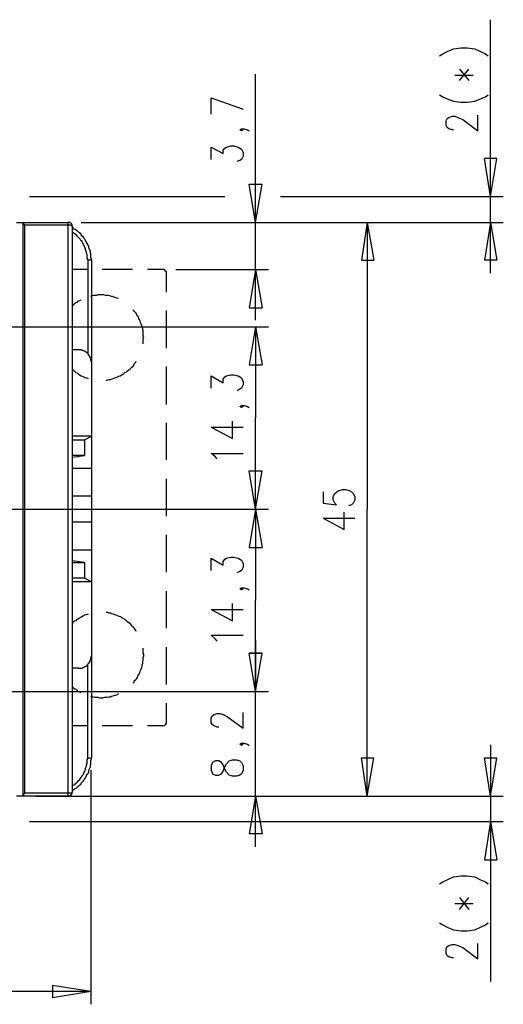
# Model space of a CAD drawing. Extents: x 0 to 297, y 0 to 420.
# Drawn here: x 145 to 183, y 118 to 196 of the extents above; entities that cross this region are included whole.
import ezdxf

# ---------------------------------------------------------------- set-up
doc = ezdxf.new("R2010")
doc.units = 0
doc.header["$MEASUREMENT"] = 0
doc.layers.add('CALQUE_1', color=160, linetype='Continuous')

msp = doc.modelspace()

# ---------------------------------------------------------------- linework, layer by layer
at = {"layer": 'CALQUE_1', "color": 7}
for p, q in [((181.984, 181.633), (181.984, 195.518)), ((178.597, 193.021), (179.105, 193.232)), ((179.105, 193.232), (179.698, 193.317)), ((179.698, 193.317), (180.163, 193.317)), ((180.163, 193.317), (180.756, 193.232)), ((180.756, 193.232), (181.222, 193.021)), ((178.004, 192.682), (178.259, 192.851)), ((178.259, 192.851), (178.597, 193.021)), ((181.222, 193.021), (181.603, 192.851)), ((181.603, 192.851), (181.814, 192.682)), ((179.571, 190.735), (180.29, 191.624)), ((179.571, 191.624), (180.29, 190.735)), ((163.569, 179.601), (163.569, 191.243)), ((179.19, 191.158), (180.629, 191.158)), ((160.098, 189.38), (162.596, 188.491)), ((160.098, 188.11), (160.098, 189.38)), ((178.004, 189.634), (178.259, 189.465)), ((178.259, 189.465), (178.597, 189.296)), ((178.597, 189.296), (179.105, 189.126)), ((180.756, 189.126), (181.222, 189.296)), ((181.222, 189.296), (181.603, 189.465)), ((181.603, 189.465), (181.814, 189.634)), ((179.105, 189.126), (179.698, 189.042)), ((179.698, 189.042), (180.163, 189.042)), ((180.163, 189.042), (180.756, 189.126)), ((178.512, 187.602), (178.597, 187.771)), ((178.597, 187.771), (178.724, 187.856)), ((178.724, 187.856), (178.978, 187.941)), ((178.978, 187.941), (179.19, 187.941)), ((179.19, 187.941), (179.444, 187.856)), ((179.444, 187.856), (179.825, 187.687)), ((181.01, 186.798), (181.01, 188.026)), ((162.342, 186.883), (162.469, 186.967)), ((162.469, 186.967), (162.596, 186.883)), ((162.469, 186.967), (162.681, 186.967)), ((162.681, 186.967), (162.934, 186.883)), ((178.512, 187.221), (178.512, 187.602)), ((178.597, 187.052), (178.512, 187.221)), ((178.724, 186.967), (178.597, 187.052)), ((178.978, 186.883), (178.724, 186.967)), ((179.825, 187.687), (181.01, 186.798)), ((162.469, 186.798), (162.342, 186.883)), ((162.596, 186.883), (162.469, 186.798)), ((162.934, 186.883), (163.061, 186.798)), ((179.105, 186.883), (178.978, 186.883)), ((160.098, 184.554), (160.098, 185.528)), ((160.098, 185.528), (161.029, 185.02)), ((161.029, 185.274), (161.156, 185.443)), ((161.156, 185.443), (161.284, 185.528)), ((161.284, 185.528), (161.622, 185.613)), ((161.622, 185.613), (161.876, 185.613)), ((161.876, 185.613), (162.215, 185.528)), ((162.215, 185.528), (162.469, 185.359)), ((161.029, 185.02), (161.029, 185.274)), ((162.469, 185.359), (162.596, 185.105)), ((162.596, 184.808), (162.469, 184.554)), ((162.596, 185.105), (162.596, 184.808)), ((181.984, 181.633), (181.518, 184.639)), ((182.492, 184.639), (181.518, 184.639)), ((181.984, 181.633), (182.492, 184.639)), ((162.342, 184.47), (162.088, 184.385)), ((162.469, 184.554), (162.342, 184.47)), ((163.569, 179.601), (163.061, 182.607)), ((163.061, 182.607), (164.077, 182.607)), ((163.569, 179.601), (164.077, 182.607)), ((145.832, 181.633), (161.156, 181.633)), ((165.517, 181.633), (183, 181.633)), ((181.984, 175.622), (181.984, 181.633)), ((144.816, 179.601), (145.324, 179.601)), ((145.324, 179.601), (145.324, 134.645)), ((145.324, 179.601), (145.324, 179.601)), ((145.324, 179.601), (148.88, 179.601)), ((145.451, 179.39), (145.451, 134.857)), ((148.88, 179.39), (145.451, 179.39)), ((148.88, 179.39), (148.88, 179.601)), ((148.88, 134.857), (148.88, 179.39)), ((149.177, 179.348), (149.177, 134.899)), ((149.896, 179.601), (164.585, 179.601)), ((149.896, 179.601), (183, 179.601)), ((149.896, 179.601), (173.348, 179.601)), ((163.569, 171.94), (163.569, 179.601)), ((172.332, 179.601), (171.866, 176.638)), ((172.332, 179.601), (172.332, 157.124)), ((172.332, 179.601), (172.84, 176.638)), ((181.984, 179.601), (181.518, 176.638)), ((181.984, 179.601), (182.492, 176.638)), ((150.701, 176.638), (150.404, 176.638)), ((150.404, 176.638), (150.404, 169.315)), ((150.701, 176.638), (150.701, 168.638)), ((171.866, 176.638), (172.84, 176.638)), ((182.492, 176.638), (181.518, 176.638)), ((150.362, 175.919), (149.177, 175.919)), ((152.732, 175.919), (151.547, 175.919)), ((153.918, 175.919), (152.732, 175.919)), ((156.288, 175.919), (155.103, 175.919)), ((156.585, 174.141), (156.585, 175.622)), ((157.304, 175.919), (164.585, 175.919)), ((163.569, 175.919), (163.061, 172.913)), ((163.569, 175.919), (164.077, 172.913)), ((156.585, 171.22), (156.585, 172.702)), ((163.061, 172.913), (164.077, 172.913)), ((142.869, 171.432), (164.585, 171.432)), ((156.585, 169.738), (156.585, 171.22)), ((163.569, 171.432), (163.061, 168.426)), ((163.569, 171.432), (163.569, 164.278)), ((163.569, 171.432), (164.077, 168.426)), ((149.685, 169.611), (149.177, 169.611)), ((150.701, 168.638), (150.701, 162.838)), ((163.061, 168.426), (164.077, 168.426)), ((156.585, 166.817), (156.585, 168.299)), ((161.284, 167.579), (161.622, 167.664)), ((161.622, 167.664), (161.876, 167.664)), ((161.876, 167.664), (162.215, 167.579)), ((160.098, 166.606), (160.098, 167.579)), ((160.098, 167.579), (161.029, 167.029)), ((161.029, 167.326), (161.156, 167.495)), ((161.029, 167.029), (161.029, 167.326)), ((161.156, 167.495), (161.284, 167.579)), ((162.215, 167.579), (162.469, 167.41)), ((162.469, 167.41), (162.596, 167.114)), ((162.596, 167.114), (162.596, 166.86)), ((156.585, 165.336), (156.585, 166.817)), ((162.342, 166.521), (162.088, 166.394)), ((162.469, 166.606), (162.342, 166.521)), ((162.596, 166.86), (162.469, 166.606)), ((162.342, 165.166), (162.469, 165.251)), ((162.469, 165.082), (162.342, 165.166)), ((162.469, 165.251), (162.596, 165.166)), ((162.469, 165.251), (162.681, 165.251)), ((162.596, 165.166), (162.469, 165.082)), ((162.681, 165.251), (162.934, 165.166)), ((162.934, 165.166), (163.061, 165.082)), ((156.585, 162.415), (156.585, 163.897)), ((161.749, 162.669), (161.749, 164.023)), ((163.569, 157.124), (163.569, 164.278)), ((160.098, 163.558), (161.749, 162.669)), ((160.098, 163.558), (162.596, 163.558)), ((150.701, 162.838), (149.177, 162.838)), ((149.177, 162.542), (150.15, 162.542)), ((150.15, 162.542), (150.701, 162.838)), ((150.15, 162.542), (150.15, 161.314)), ((150.701, 162.838), (150.701, 160.341)), ((156.585, 160.976), (156.585, 162.415)), ((160.437, 161.23), (160.098, 161.484)), ((160.098, 161.484), (162.596, 161.484)), ((150.15, 161.314), (149.177, 161.314)), ((149.177, 161.187), (150.15, 161.314)), ((160.564, 161.06), (160.437, 161.23)), ((149.177, 160.341), (150.701, 160.341)), ((150.701, 160.341), (150.701, 158.14)), ((163.569, 157.124), (163.061, 160.129)), ((163.061, 160.129), (164.077, 160.129)), ((163.569, 157.124), (164.077, 160.129)), ((156.585, 158.012), (156.585, 159.494)), ((168.861, 158.478), (168.861, 157.589)), ((169.792, 158.351), (170.046, 158.563)), ((170.046, 158.563), (170.385, 158.647)), ((170.385, 158.647), (170.639, 158.647)), ((170.639, 158.647), (170.977, 158.563)), ((170.977, 158.563), (171.231, 158.351)), ((150.701, 158.14), (149.177, 158.14)), ((150.701, 158.14), (150.701, 156.108)), ((156.585, 156.573), (156.585, 158.012)), ((169.665, 158.097), (169.792, 158.351)), ((169.665, 157.843), (169.665, 158.097)), ((169.792, 157.589), (169.665, 157.843)), ((171.231, 158.351), (171.358, 158.097)), ((171.358, 157.843), (171.231, 157.589)), ((171.358, 158.097), (171.358, 157.843)), ((142.869, 157.124), (164.585, 157.124)), ((142.869, 157.124), (164.585, 157.124)), ((163.569, 157.124), (163.061, 154.118)), ((163.569, 157.124), (163.569, 149.969)), ((163.569, 157.124), (164.077, 154.118)), ((168.861, 157.589), (169.919, 157.462)), ((169.919, 157.462), (169.792, 157.589)), ((170.512, 155.515), (170.512, 156.87)), ((171.104, 157.462), (170.851, 157.377)), ((171.231, 157.589), (171.104, 157.462)), ((172.332, 134.603), (172.332, 157.124)), ((149.177, 156.108), (150.701, 156.108)), ((150.701, 156.108), (150.701, 153.906)), ((168.861, 156.404), (170.512, 155.515)), ((168.861, 156.404), (171.358, 156.404)), ((156.585, 153.61), (156.585, 155.092)), ((150.701, 153.906), (149.177, 153.906)), ((150.701, 153.906), (150.701, 151.409)), ((163.061, 154.118), (164.077, 154.118)), ((150.15, 152.933), (149.177, 153.06)), ((156.585, 152.171), (156.585, 153.61)), ((160.098, 152.298), (160.098, 153.271)), ((160.098, 153.271), (161.029, 152.721)), ((161.029, 153.017), (161.156, 153.187)), ((161.029, 152.721), (161.029, 153.017)), ((161.156, 153.187), (161.284, 153.271)), ((161.284, 153.271), (161.622, 153.356)), ((161.622, 153.356), (161.876, 153.356)), ((161.876, 153.356), (162.215, 153.271)), ((162.215, 153.271), (162.469, 153.102)), ((162.469, 153.102), (162.596, 152.848)), ((149.177, 152.933), (150.15, 152.933)), ((150.15, 152.933), (150.15, 151.705)), ((162.342, 152.213), (162.088, 152.129)), ((162.469, 152.298), (162.342, 152.213)), ((162.596, 152.552), (162.469, 152.298)), ((162.596, 152.848), (162.596, 152.552)), ((150.15, 151.705), (149.177, 151.705)), ((150.701, 151.409), (150.15, 151.705)), ((150.701, 151.409), (149.177, 151.409)), ((150.701, 151.409), (150.701, 145.609)), ((156.585, 149.207), (156.585, 150.689)), ((162.342, 150.858), (162.469, 150.943)), ((162.469, 150.774), (162.342, 150.858)), ((162.469, 150.943), (162.596, 150.858)), ((162.469, 150.943), (162.681, 150.943)), ((162.596, 150.858), (162.469, 150.774)), ((162.681, 150.943), (162.934, 150.858)), ((162.934, 150.858), (163.061, 150.774)), ((163.569, 142.815), (163.569, 149.969)), ((156.585, 147.768), (156.585, 149.207)), ((160.098, 149.25), (161.749, 148.361)), ((160.098, 149.25), (162.596, 149.25)), ((161.749, 148.361), (161.749, 149.716)), ((160.437, 146.922), (160.098, 147.218)), ((160.098, 147.218), (162.596, 147.218)), ((160.564, 146.752), (160.437, 146.922)), ((163.569, 146.837), (163.569, 142.815)), ((156.585, 144.805), (156.585, 146.287)), ((150.701, 145.609), (150.701, 137.608)), ((163.569, 142.815), (163.061, 145.821)), ((164.077, 145.821), (163.061, 145.821)), ((163.569, 142.815), (163.061, 145.821)), ((163.061, 145.821), (164.077, 145.821)), ((163.569, 142.815), (164.077, 145.821)), ((163.569, 142.815), (164.077, 145.821)), ((149.685, 144.636), (149.177, 144.636)), ((150.404, 137.608), (150.404, 144.89)), ((156.585, 143.366), (156.585, 144.805)), ((142.869, 142.815), (164.585, 142.815)), ((142.869, 142.815), (164.585, 142.815)), ((163.569, 130.624), (163.569, 142.815)), ((156.585, 140.402), (156.585, 141.884)), ((160.098, 140.741), (160.183, 140.911)), ((160.098, 140.36), (160.098, 140.741)), ((160.183, 140.911), (160.31, 140.995)), ((160.31, 140.995), (160.564, 141.08)), ((160.564, 141.08), (160.775, 141.08)), ((160.775, 141.08), (161.029, 140.995)), ((161.029, 140.995), (161.368, 140.826)), ((161.368, 140.826), (162.596, 139.937)), ((162.596, 139.937), (162.596, 141.165)), ((150.362, 140.106), (149.177, 140.106)), ((152.732, 140.106), (151.547, 140.106)), ((153.918, 140.106), (152.732, 140.106)), ((156.288, 140.106), (155.103, 140.106)), ((160.183, 140.191), (160.098, 140.36)), ((160.31, 140.106), (160.183, 140.191)), ((160.564, 140.021), (160.31, 140.106)), ((160.691, 140.021), (160.564, 140.021)), ((162.342, 138.667), (162.469, 138.752)), ((162.469, 138.582), (162.342, 138.667)), ((162.469, 138.752), (162.596, 138.667)), ((162.469, 138.752), (162.681, 138.752)), ((162.596, 138.667), (162.469, 138.582)), ((162.681, 138.752), (162.934, 138.667)), ((162.934, 138.667), (163.061, 138.582)), ((181.984, 138.624), (181.984, 132.613)), ((150.404, 137.608), (150.701, 137.608)), ((172.332, 134.603), (171.866, 137.608)), ((171.866, 137.608), (172.84, 137.608)), ((172.332, 134.603), (172.84, 137.608)), ((181.984, 134.603), (181.518, 137.608)), ((181.518, 137.608), (182.492, 137.608)), ((181.984, 134.603), (182.492, 137.608)), ((160.183, 137.228), (160.098, 136.974)), ((160.098, 136.974), (160.098, 136.635)), ((160.437, 137.355), (160.183, 137.228)), ((160.691, 137.355), (160.437, 137.355)), ((160.902, 137.228), (160.691, 137.355)), ((161.029, 137.058), (160.902, 137.228)), ((161.156, 136.72), (161.029, 137.058)), ((161.029, 136.55), (161.156, 136.889)), ((161.156, 136.889), (161.284, 137.143)), ((161.284, 137.143), (161.495, 137.355)), ((161.495, 137.355), (161.749, 137.439)), ((161.749, 137.439), (162.088, 137.439)), ((162.088, 137.439), (162.342, 137.355)), ((162.342, 137.355), (162.469, 137.228)), ((162.469, 137.228), (162.596, 136.974)), ((162.596, 136.974), (162.596, 136.635)), ((150.658, 136.635), (150.658, 118.263)), ((160.098, 136.635), (160.183, 136.339)), ((160.183, 136.339), (160.437, 136.254)), ((160.437, 136.254), (160.691, 136.254)), ((160.691, 136.254), (160.902, 136.339)), ((160.902, 136.339), (161.029, 136.55)), ((161.284, 136.466), (161.156, 136.72)), ((161.495, 136.254), (161.284, 136.466)), ((161.749, 136.169), (161.495, 136.254)), ((162.088, 136.169), (161.749, 136.169)), ((162.342, 136.254), (162.088, 136.169)), ((162.469, 136.339), (162.342, 136.254)), ((162.596, 136.635), (162.469, 136.339)), ((145.324, 134.603), (144.816, 134.603)), ((145.324, 134.645), (145.324, 134.603)), ((148.88, 134.603), (145.324, 134.603)), ((145.451, 134.857), (148.88, 134.857)), ((146.34, 134.603), (173.348, 134.603)), ((148.88, 134.603), (148.88, 134.857)), ((149.896, 134.603), (164.585, 134.603)), ((149.896, 134.603), (183, 134.603)), ((163.569, 134.603), (163.061, 131.64)), ((163.569, 134.603), (164.077, 131.64)), ((145.832, 132.613), (183, 132.613)), ((181.984, 132.613), (181.518, 129.608)), ((181.984, 132.613), (181.984, 120.041)), ((181.984, 132.613), (182.492, 129.608)), ((164.077, 131.64), (163.061, 131.64)), ((181.518, 129.608), (182.492, 129.608)), ((178.597, 128.042), (179.105, 128.253)), ((179.105, 128.253), (179.698, 128.338)), ((179.698, 128.338), (180.163, 128.338)), ((180.163, 128.338), (180.756, 128.253)), ((180.756, 128.253), (181.222, 128.042)), ((178.004, 127.703), (178.259, 127.872)), ((178.259, 127.872), (178.597, 128.042)), ((181.222, 128.042), (181.603, 127.872)), ((181.603, 127.872), (181.814, 127.703)), ((179.19, 126.179), (180.629, 126.179)), ((179.571, 125.714), (180.29, 126.645)), ((179.571, 126.645), (180.29, 125.714)), ((178.004, 124.655), (178.259, 124.486)), ((178.259, 124.486), (178.597, 124.317)), ((181.222, 124.317), (181.603, 124.486)), ((181.603, 124.486), (181.814, 124.655)), ((178.597, 124.317), (179.105, 124.105)), ((179.105, 124.105), (179.698, 124.02)), ((179.698, 124.02), (180.163, 124.02)), ((180.163, 124.02), (180.756, 124.105)), ((180.756, 124.105), (181.222, 124.317)), ((178.597, 122.793), (178.724, 122.877)), ((178.724, 122.877), (178.978, 122.962)), ((178.978, 122.962), (179.19, 122.962)), ((179.19, 122.962), (179.444, 122.877)), ((179.444, 122.877), (179.825, 122.708)), ((181.01, 121.819), (181.01, 123.046)), ((178.512, 122.623), (178.597, 122.793)), ((178.512, 122.242), (178.512, 122.623)), ((178.597, 122.073), (178.512, 122.242)), ((178.724, 121.988), (178.597, 122.073)), ((179.825, 122.708), (181.01, 121.819)), ((178.978, 121.904), (178.724, 121.988)), ((179.105, 121.904), (178.978, 121.904)), ((150.658, 119.279), (110.697, 119.279)), ((150.658, 119.279), (147.653, 119.745)), ((147.653, 119.745), (147.653, 118.771)), ((150.658, 119.279), (147.653, 118.771))]:
    msp.add_line(p, q, dxfattribs=at)
for points in [[(145.324, 179.601), (145.324, 179.559), (145.367, 179.559), (145.367, 179.517), (145.409, 179.475), (145.409, 179.432), (145.451, 179.39)], [(149.177, 179.348), (149.177, 179.432), (149.134, 179.517), (149.05, 179.559), (148.965, 179.601), (148.88, 179.601)], [(149.177, 179.348), (149.134, 179.348), (149.092, 179.39), (148.88, 179.39)], [(150.701, 176.638), (150.701, 176.723), (150.658, 176.85), (150.658, 177.146), (150.616, 177.231), (150.616, 177.358), (150.573, 177.443), (150.531, 177.57), (150.489, 177.654), (150.489, 177.739), (150.447, 177.824), (150.362, 177.951), (150.32, 178.035), (150.277, 178.12), (150.235, 178.205), (150.192, 178.289), (150.108, 178.374), (150.066, 178.459), (149.981, 178.543), (149.896, 178.628), (149.854, 178.713), (149.769, 178.797), (149.685, 178.84), (149.6, 178.924), (149.515, 178.967), (149.431, 179.051), (149.346, 179.094), (149.261, 179.178), (149.177, 179.221)], [(150.404, 176.638), (150.404, 176.723), (150.362, 176.808), (150.362, 177.104), (150.32, 177.189), (150.32, 177.273), (150.277, 177.358), (150.235, 177.485), (150.235, 177.57), (150.192, 177.654), (150.15, 177.739), (150.108, 177.824), (150.066, 177.908), (150.023, 177.993), (149.981, 178.078), (149.938, 178.162), (149.854, 178.205), (149.812, 178.289), (149.727, 178.374), (149.685, 178.416), (149.6, 178.501), (149.557, 178.585), (149.473, 178.628), (149.431, 178.713), (149.346, 178.755), (149.261, 178.797), (149.177, 178.882)], [(156.585, 175.622), (156.585, 175.749), (156.5, 175.792), (156.458, 175.876), (156.373, 175.919), (156.288, 175.919)], [(151.42, 173.929), (151.209, 173.929), (151.082, 173.887), (150.87, 173.887), (150.743, 173.844), (150.616, 173.802)], [(152.817, 173.633), (152.69, 173.675), (152.563, 173.718), (152.479, 173.76), (152.351, 173.802), (152.267, 173.802), (152.14, 173.844), (152.013, 173.887), (151.801, 173.887), (151.674, 173.929), (151.42, 173.929)], [(149.854, 173.506), (149.769, 173.464), (149.642, 173.421), (149.557, 173.337), (149.473, 173.294), (149.346, 173.209), (149.261, 173.125), (149.177, 173.04)], [(154.764, 170.077), (154.764, 170.5), (154.807, 170.627), (154.764, 170.712), (154.764, 171.093), (154.722, 171.177), (154.722, 171.305), (154.68, 171.432), (154.637, 171.516), (154.595, 171.643), (154.553, 171.77), (154.51, 171.855), (154.468, 171.982), (154.426, 172.067), (154.383, 172.193), (154.299, 172.278), (154.256, 172.363), (154.214, 172.49), (154.129, 172.574), (154.045, 172.659), (153.96, 172.744)], [(150.701, 168.638), (150.701, 168.723), (150.658, 168.807), (150.658, 168.892), (150.616, 168.976), (150.573, 169.061), (150.573, 169.103), (150.489, 169.188), (150.447, 169.273), (150.404, 169.315), (150.32, 169.4), (150.277, 169.442), (150.192, 169.484), (150.108, 169.527), (150.023, 169.569), (149.938, 169.569), (149.854, 169.611), (149.685, 169.611)], [(151.844, 167.241), (151.928, 167.241), (152.055, 167.283), (152.182, 167.283), (152.267, 167.326), (152.394, 167.368), (152.521, 167.41), (152.605, 167.452), (152.732, 167.495), (152.817, 167.537), (152.944, 167.579), (153.029, 167.622), (153.156, 167.707), (153.241, 167.749), (153.325, 167.833), (153.452, 167.876), (153.537, 167.96), (153.621, 168.045), (153.706, 168.087), (153.791, 168.172), (153.876, 168.257), (153.96, 168.341), (154.045, 168.426), (154.087, 168.553), (154.172, 168.638), (154.214, 168.723)], [(149.177, 168.087), (149.304, 168.003), (149.388, 167.918), (149.473, 167.833), (149.6, 167.791), (149.685, 167.707), (149.769, 167.664), (149.896, 167.579), (149.981, 167.537), (150.108, 167.495), (150.192, 167.452), (150.32, 167.41), (150.447, 167.368)], [(150.447, 148.869), (150.277, 148.826), (150.15, 148.784), (150.066, 148.742), (149.938, 148.657), (149.854, 148.615), (149.769, 148.572), (149.642, 148.488), (149.557, 148.445), (149.473, 148.361), (149.346, 148.319), (149.261, 148.234), (149.177, 148.149)], [(154.214, 147.514), (154.172, 147.599), (154.129, 147.684), (154.045, 147.768), (153.96, 147.853), (153.876, 147.938), (153.833, 148.022), (153.748, 148.107), (153.621, 148.191), (153.537, 148.276), (153.452, 148.361), (153.367, 148.403), (153.283, 148.488), (153.156, 148.53), (153.071, 148.615), (152.986, 148.657), (152.86, 148.7), (152.775, 148.742), (152.648, 148.784), (152.521, 148.826), (152.436, 148.869), (152.309, 148.911), (152.182, 148.954), (152.098, 148.954), (151.97, 148.996), (151.844, 148.996)], [(153.96, 143.493), (154.045, 143.535), (154.087, 143.662), (154.172, 143.747), (154.256, 143.831), (154.299, 143.916), (154.341, 144.043), (154.426, 144.128), (154.468, 144.255), (154.51, 144.34), (154.553, 144.466), (154.595, 144.551), (154.637, 144.678), (154.68, 144.805), (154.68, 144.89), (154.722, 145.017), (154.722, 145.144), (154.764, 145.228), (154.764, 145.482), (154.807, 145.609), (154.807, 145.736), (154.764, 145.821), (154.764, 146.202)], [(149.685, 144.636), (149.938, 144.636), (150.023, 144.678), (150.108, 144.72), (150.192, 144.763), (150.277, 144.805), (150.32, 144.847), (150.404, 144.932), (150.447, 144.974), (150.489, 145.059), (150.573, 145.101), (150.573, 145.186), (150.616, 145.271), (150.658, 145.355), (150.658, 145.44), (150.701, 145.525), (150.701, 145.609)], [(149.177, 143.196), (149.261, 143.112), (149.388, 143.027), (149.473, 142.985), (149.557, 142.9), (149.642, 142.815), (149.769, 142.773), (149.854, 142.731)], [(150.616, 142.434), (150.743, 142.392), (150.87, 142.392), (150.954, 142.35), (151.209, 142.35), (151.335, 142.308), (151.42, 142.308)], [(151.42, 142.308), (151.589, 142.308), (151.716, 142.35), (151.928, 142.35), (152.055, 142.392), (152.182, 142.392), (152.267, 142.434), (152.394, 142.477), (152.521, 142.519), (152.605, 142.519), (152.732, 142.561), (152.817, 142.646)], [(156.288, 140.106), (156.331, 140.106), (156.415, 140.149), (156.458, 140.191), (156.542, 140.233), (156.585, 140.318), (156.585, 140.402)], [(149.177, 135.026), (149.261, 135.069), (149.346, 135.154), (149.431, 135.196), (149.515, 135.238), (149.6, 135.323), (149.685, 135.407), (149.769, 135.45), (149.854, 135.535), (149.896, 135.619), (149.981, 135.704), (150.066, 135.788), (150.108, 135.873), (150.192, 135.958), (150.235, 136.042), (150.277, 136.127), (150.32, 136.212), (150.362, 136.296), (150.447, 136.381), (150.489, 136.508), (150.489, 136.593), (150.531, 136.677), (150.573, 136.804), (150.616, 136.889), (150.616, 137.016), (150.658, 137.101), (150.658, 137.397), (150.701, 137.524), (150.701, 137.608)], [(149.177, 135.365), (149.261, 135.45), (149.346, 135.492), (149.431, 135.535), (149.473, 135.619), (149.557, 135.661), (149.642, 135.746), (149.685, 135.831), (149.769, 135.873), (149.812, 135.958), (149.854, 136.042), (149.938, 136.127), (149.981, 136.212), (150.023, 136.254), (150.066, 136.339), (150.108, 136.423), (150.15, 136.508), (150.192, 136.593), (150.235, 136.677), (150.235, 136.804), (150.277, 136.889), (150.32, 136.974), (150.32, 137.058), (150.362, 137.143), (150.362, 137.439), (150.404, 137.524), (150.404, 137.608)], [(145.451, 134.857), (145.409, 134.815), (145.409, 134.772), (145.367, 134.73), (145.367, 134.688), (145.324, 134.688), (145.324, 134.645)], [(148.88, 134.603), (148.923, 134.603), (149.007, 134.645), (149.092, 134.688), (149.134, 134.73), (149.177, 134.815), (149.177, 134.899)], [(148.88, 134.857), (149.134, 134.857), (149.177, 134.899), (149.177, 134.899)]]:
    msp.add_lwpolyline(points, dxfattribs=at)

doc.saveas('drawing.dxf')
